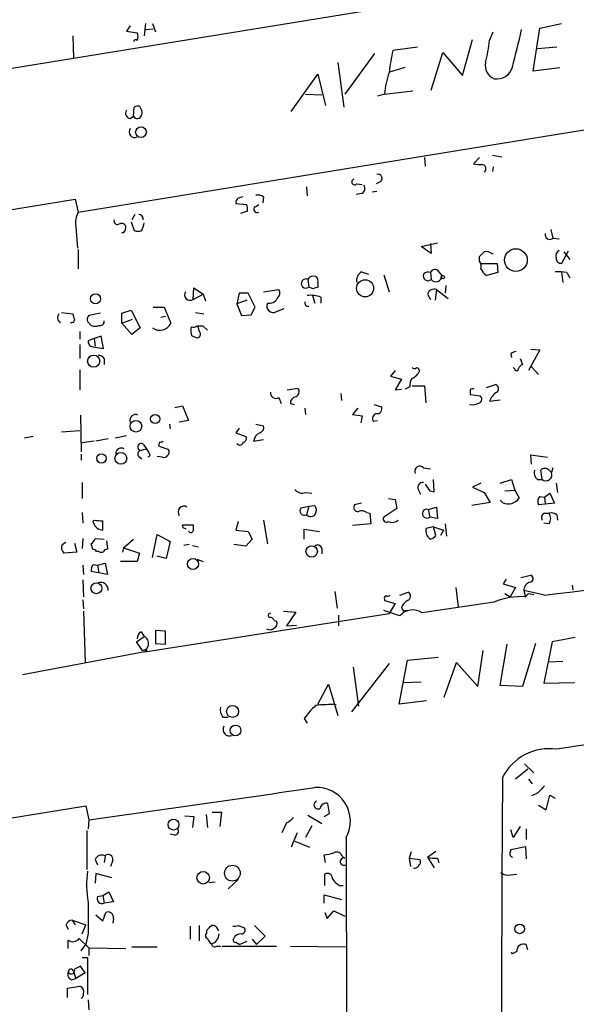
# Model space of a CAD drawing. Extents: x 0 to 740, y 4 to 944.
# Drawn here: x 523 to 585, y 763 to 871 of the extents above; entities that cross this region are included whole.
import ezdxf

# ---------------------------------------------------------------- set-up
doc = ezdxf.new("R2010")
doc.units = 0
doc.header["$MEASUREMENT"] = 0
doc.layers.add('MAIN', color=5, linetype='CONTINUOUS')

msp = doc.modelspace()

# ---------------------------------------------------------------- linework, layer by layer
at = {"layer": 'MAIN'}
for p, q in [((318.3467, 833.0353), (577.2573, 875.0299)), ((535.5167, 870.7966), (535.0933, 870.2039)), ((537.21, 871.0506), (537.0407, 869.6959)), ((537.21, 870.3733), (538.0567, 870.4579)), ((537.972, 871.0506), (538.3107, 870.1193)), ((580.0513, 865.8013), (580.8133, 870.5426)), ((580.8133, 870.5426), (583.184, 871.0506)), ((529.1667, 869.6959), (529.2513, 867.2406)), ((535.0933, 870.2039), (536.2787, 870.0346)), ((572.262, 865.2933), (573.3627, 869.2726)), ((575.2253, 869.1879), (575.6487, 870.1193)), ((567.2667, 868.4259), (564.5573, 868.0873)), ((582.676, 868.4259), (580.5593, 868.2566)), ((562.5253, 867.7486), (559.2233, 863.2613)), ((568.7907, 863.6846), (570.0607, 867.8333)), ((570.0607, 867.8333), (572.262, 865.2933)), ((558.4613, 866.7326), (559.1387, 861.8219)), ((564.2187, 865.7166), (565.912, 866.2246)), ((583.0147, 866.1399), (580.0513, 865.8013)), ((553.2967, 861.3139), (556.26, 865.4626)), ((556.26, 865.4626), (557.1067, 861.9913)), ((554.9053, 863.2613), (556.6833, 863.1766)), ((563.626, 863.2613), (562.864, 863.0073)), ((563.626, 863.2613), (566.7587, 863.5999)), ((535.8553, 860.8059), (535.94, 861.8219)), ((536.5327, 861.9066), (536.7867, 861.3986)), ((535.5167, 860.5519), (535.8553, 860.8059)), ((529.7593, 850.2226), (587.0787, 859.5359)), ((568.0287, 856.2339), (568.1133, 855.3026)), ((574.1247, 856.2339), (573.4473, 855.5566)), ((575.564, 856.4879), (576.58, 856.3186)), ((575.6487, 855.2179), (575.564, 854.7099)), ((554.99, 853.0166), (555.0747, 852.0006)), ((560.578, 853.3553), (561.1707, 853.2706)), ((563.2027, 853.6093), (562.6947, 853.3553)), ((550.2487, 851.9159), (550.164, 851.2386)), ((561.086, 852.2546), (560.4933, 852.1699)), ((562.7793, 852.5086), (562.2713, 852.4239)), ((320.802, 817.5413), (529.4207, 851.6619)), ((529.4207, 851.6619), (529.7593, 850.2226)), ((547.2007, 851.1539), (548.386, 851.0693)), ((549.3173, 850.8153), (549.7407, 851.0693)), ((536.0247, 849.9686), (535.686, 849.3759)), ((548.4707, 850.3073), (547.7087, 850.0533)), ((529.5053, 848.6139), (529.6747, 846.2433)), ((535.6013, 849.1219), (535.94, 848.1906)), ((534.7547, 847.9366), (534.5853, 847.9366)), ((581.9987, 848.2753), (582.2527, 847.3439)), ((567.69, 846.4126), (569.468, 846.8359)), ((568.7907, 845.6506), (567.69, 846.4126)), ((568.706, 846.7513), (568.7907, 845.6506)), ((582.2527, 847.3439), (582.93, 847.2593)), ((529.7593, 846.0739), (529.7593, 843.9573)), ((574.1247, 844.8039), (574.1247, 845.3119)), ((575.4793, 845.6506), (575.6487, 845.6506)), ((583.946, 845.9046), (583.184, 844.5499)), ((583.438, 845.8199), (584.1153, 844.9733)), ((574.2093, 844.5499), (576.072, 844.5499)), ((576.072, 844.5499), (576.1567, 843.5339)), ((561.086, 843.6186), (561.848, 843.3646)), ((563.5413, 843.2799), (564.134, 841.4173)), ((568.706, 843.5339), (568.7907, 842.7719)), ((569.6373, 843.6186), (569.976, 843.1953)), ((576.1567, 843.5339), (574.8867, 843.1953)), ((583.184, 843.6186), (583.3533, 842.4333)), ((583.7767, 843.5339), (584.1153, 842.9413)), ((555.1593, 842.7719), (555.244, 841.9253)), ((556.26, 842.3486), (556.26, 841.9253)), ((570.3993, 842.0946), (570.3147, 841.2479)), ((542.4593, 840.5706), (542.544, 841.8406)), ((542.4593, 840.5706), (543.56, 841.1633)), ((542.544, 841.8406), (543.56, 841.1633)), ((543.56, 841.1633), (543.814, 840.4013)), ((547.5393, 841.2479), (547.2853, 840.0626)), ((548.5553, 841.2479), (547.5393, 841.2479)), ((549.3173, 839.7239), (548.5553, 841.2479)), ((550.2487, 841.4173), (551.942, 841.6713)), ((555.752, 841.7559), (555.244, 841.9253)), ((555.6673, 840.9939), (555.9213, 840.1473)), ((568.3673, 841.1633), (568.706, 840.5706)), ((569.3833, 841.6713), (569.214, 840.4859)), ((569.3833, 841.6713), (570.6533, 840.6553)), ((548.386, 840.4859), (547.2853, 840.0626)), ((547.2853, 840.0626), (547.7933, 838.7926)), ((556.5987, 840.8246), (556.5987, 840.1473)), ((527.8967, 839.1313), (529.1667, 838.9619)), ((532.2147, 839.0466), (530.9447, 838.7926)), ((534.5853, 839.0466), (535.6013, 839.3853)), ((534.5853, 837.9459), (534.5853, 839.0466)), ((535.6013, 839.3853), (536.6173, 837.4379)), ((538.0567, 839.7239), (539.242, 839.7239)), ((539.242, 839.7239), (540.004, 837.9459)), ((542.7133, 839.1313), (543.6447, 838.9619)), ((547.7933, 838.7926), (548.894, 838.8773)), ((548.894, 838.8773), (549.3173, 839.7239)), ((551.688, 839.2159), (552.5347, 839.5546)), ((530.7753, 838.1153), (531.1987, 837.6919)), ((534.5853, 837.9459), (535.7707, 838.3693)), ((535.686, 836.6759), (534.5853, 837.9459)), ((538.9033, 838.6233), (539.4113, 838.7079)), ((529.9287, 837.0146), (529.9287, 836.1679)), ((536.6173, 837.4379), (535.686, 836.6759)), ((542.29, 837.5226), (542.2053, 837.3533)), ((543.2213, 836.9299), (542.9673, 837.6073)), ((544.068, 837.1839), (543.56, 837.6073)), ((529.9287, 835.5753), (529.9287, 834.0513)), ((531.5373, 836.2526), (530.86, 835.9986)), ((532.2993, 836.5066), (531.5373, 836.2526)), ((531.5373, 836.2526), (531.622, 835.4059)), ((532.5533, 835.1519), (532.2993, 836.5066)), ((531.368, 835.3213), (532.5533, 835.1519)), ((577.596, 834.5593), (577.6807, 834.1359)), ((580.8133, 834.9826), (579.5433, 832.6966)), ((579.7973, 835.0673), (580.8133, 834.9826)), ((532.638, 834.0513), (532.638, 833.3739)), ((578.612, 834.0513), (578.866, 833.3739)), ((529.9287, 832.7813), (529.9287, 830.5799)), ((564.8113, 832.6966), (564.3033, 832.1039)), ((567.436, 832.7813), (567.5207, 832.6966)), ((578.0193, 832.8659), (577.85, 833.0353)), ((579.882, 833.1199), (580.644, 832.2733)), ((564.3033, 832.1039), (565.4887, 831.7653)), ((565.4887, 831.7653), (564.8113, 830.5799)), ((574.8867, 830.8339), (575.9027, 831.1726)), ((552.8733, 830.5799), (554.0587, 830.7493)), ((558.8, 830.1566), (558.8847, 829.3946)), ((564.8113, 830.5799), (565.4887, 830.6646)), ((566.42, 830.9186), (565.912, 830.6646)), ((566.674, 831.0033), (568.0287, 831.0033)), ((568.0287, 831.0033), (568.198, 829.1406)), ((573.1087, 830.5799), (573.1087, 830.0719)), ((573.1087, 830.0719), (574.2093, 829.9026)), ((551.942, 829.7333), (552.196, 829.0559)), ((553.212, 829.0559), (553.6353, 828.9713)), ((562.4407, 828.9713), (563.2873, 828.7173)), ((575.2253, 829.3099), (576.4107, 829.4793)), ((540.4273, 828.6326), (541.274, 828.8019)), ((541.274, 828.8019), (541.9513, 827.1933)), ((554.8207, 828.5479), (554.9053, 827.8706)), ((560.6627, 828.5479), (560.07, 827.8706)), ((560.07, 827.8706), (561.1707, 827.7013)), ((530.0133, 827.7859), (530.098, 823.7219)), ((541.9513, 827.1933), (540.9353, 827.0239)), ((561.1707, 827.7013), (561.0013, 826.9393)), ((562.356, 827.1086), (562.864, 827.1933)), ((527.8967, 825.9233), (529.9287, 826.0926)), ((539.8347, 826.7699), (539.9193, 826.2619)), ((547.5393, 826.3466), (547.2007, 825.8386)), ((547.2007, 825.8386), (548.3013, 825.4153)), ((549.402, 826.7699), (550.2487, 826.6006)), ((524.764, 825.4153), (523.8327, 825.2459)), ((531.5373, 824.9073), (530.1827, 824.7379)), ((533.0613, 825.1613), (531.7067, 824.9073)), ((535.0933, 825.4999), (533.8233, 825.2459)), ((538.734, 824.8226), (538.6493, 824.3993)), ((549.148, 824.9073), (550.2487, 825.0766)), ((536.6173, 823.8913), (537.2947, 824.0606)), ((536.956, 824.5686), (537.2947, 824.0606)), ((538.6493, 824.3993), (539.75, 823.9759)), ((530.098, 823.4679), (530.098, 822.7906)), ((536.448, 823.2139), (536.7867, 822.9599)), ((537.718, 823.2986), (537.464, 823.1293)), ((539.0727, 823.1293), (538.48, 823.2139)), ((579.882, 822.3673), (579.7973, 823.3833)), ((579.7973, 823.3833), (581.66, 823.1293)), ((567.944, 821.9439), (568.706, 821.8593)), ((581.0673, 820.6739), (580.898, 821.6899)), ((581.8293, 821.6899), (582.0833, 821.4359)), ((582.2527, 821.9439), (582.0833, 821.4359)), ((530.1827, 820.3353), (530.1827, 818.5573)), ((569.1293, 819.3193), (569.0447, 820.6739)), ((574.294, 820.2506), (573.3627, 819.8273)), ((576.4107, 820.2506), (577.6807, 820.6739)), ((577.6807, 820.6739), (578.0193, 819.4886)), ((580.5593, 820.6739), (581.0673, 820.6739)), ((582.5913, 820.2506), (582.7607, 819.2346)), ((554.9053, 819.2346), (555.5827, 819.1499)), ((567.3513, 819.5733), (567.6053, 819.0653)), ((568.6213, 819.4039), (569.1293, 819.3193)), ((573.3627, 819.8273), (574.6327, 819.2346)), ((574.6327, 819.2346), (575.31, 818.1339)), ((576.9187, 819.4039), (578.0193, 819.4886)), ((578.0193, 819.4886), (578.5273, 818.6419)), ((564.0493, 818.5573), (564.8113, 818.4726)), ((564.8113, 818.4726), (564.9807, 817.4566)), ((575.31, 818.1339), (573.278, 817.7953)), ((576.6647, 818.1339), (576.4107, 818.3879)), ((580.8133, 818.8113), (581.3213, 818.7266)), ((581.3213, 818.7266), (581.914, 819.1499)), ((581.3213, 818.7266), (581.406, 817.9646)), ((581.914, 819.1499), (582.422, 818.0493)), ((530.1827, 817.0333), (530.2673, 815.8479)), ((554.3973, 817.5413), (555.244, 817.7106)), ((555.244, 817.7106), (554.99, 816.7793)), ((555.244, 817.7106), (555.9213, 817.7953)), ((561.086, 818.0493), (560.324, 817.8799)), ((561.6787, 817.0333), (562.0173, 816.9486)), ((564.9807, 817.4566), (563.5413, 816.5253)), ((568.452, 817.3719), (569.3833, 817.6259)), ((568.452, 817.3719), (568.6213, 816.5253)), ((569.3833, 817.6259), (569.468, 816.3559)), ((581.406, 817.9646), (580.644, 817.8799)), ((582.422, 818.0493), (581.406, 817.9646)), ((531.5373, 816.1866), (531.368, 816.0173)), ((532.4687, 815.0859), (532.4687, 816.1019)), ((547.4547, 816.0173), (547.2007, 815.0859)), ((550.2487, 816.1866), (550.672, 813.5619)), ((562.0173, 816.9486), (562.102, 815.7633)), ((569.468, 816.3559), (568.6213, 816.5253)), ((581.3213, 816.9486), (581.8293, 816.9486)), ((582.676, 816.7793), (582.7607, 816.1866)), ((532.0453, 815.1706), (532.4687, 815.0859)), ((541.3587, 815.3399), (541.274, 815.6786)), ((541.274, 815.6786), (542.4593, 815.6786)), ((547.2007, 815.0859), (548.5553, 814.9166)), ((548.5553, 814.9166), (548.9787, 814.0699)), ((554.736, 814.0699), (554.736, 815.1706)), ((554.736, 815.1706), (556.4293, 814.9166)), ((562.102, 815.7633), (560.07, 815.5939)), ((569.0447, 815.4246), (568.198, 815.2553)), ((569.2987, 814.4933), (569.0447, 815.4246)), ((569.0447, 815.4246), (570.1453, 815.0859)), ((570.1453, 815.0859), (569.8067, 814.4933)), ((570.3147, 815.7633), (570.484, 814.4086)), ((581.8293, 815.7633), (581.2367, 815.8479)), ((527.9813, 813.4773), (528.4047, 813.7313)), ((530.2673, 814.1546), (530.1827, 813.0539)), ((531.622, 814.1546), (532.638, 814.0699)), ((532.892, 813.9006), (532.9767, 812.9693)), ((534.7547, 813.1386), (535.8553, 814.0699)), ((537.972, 812.0379), (538.48, 814.5779)), ((538.48, 814.5779), (539.9193, 813.8159)), ((539.9193, 813.8159), (539.496, 811.9533)), ((548.9787, 814.0699), (548.3013, 813.3079)), ((529.336, 813.6466), (529.59, 812.6306)), ((531.368, 812.9693), (531.1987, 813.5619)), ((532.0453, 812.7153), (531.7913, 812.7153)), ((534.7547, 813.1386), (534.67, 812.6306)), ((534.7547, 813.1386), (536.5327, 812.5459)), ((542.036, 813.4773), (541.4433, 813.3926)), ((542.3747, 813.3926), (543.052, 813.2233)), ((548.3013, 813.3079), (546.9467, 813.4773)), ((556.6833, 813.0539), (556.6833, 812.4613)), ((529.59, 812.6306), (528.1507, 812.5459)), ((536.2787, 811.6146), (534.416, 811.6146)), ((536.5327, 812.5459), (536.2787, 811.6146)), ((539.496, 811.9533), (538.48, 812.2073)), ((542.8827, 811.8686), (543.56, 811.6146)), ((530.2673, 811.1913), (530.352, 810.1753)), ((532.9767, 810.1753), (531.1987, 810.5139)), ((531.4527, 811.2759), (531.876, 811.1913)), ((531.876, 811.1913), (532.7227, 811.4453)), ((531.876, 811.1913), (532.0453, 810.3446)), ((532.7227, 811.4453), (532.9767, 810.1753)), ((530.2673, 809.5826), (530.352, 807.7199)), ((577.088, 809.6673), (576.7493, 809.1593)), ((578.6967, 809.8366), (579.7973, 810.0906)), ((558.1227, 808.3126), (558.3767, 806.4499)), ((571.5, 808.7359), (571.754, 806.6193)), ((576.7493, 809.1593), (578.104, 808.7359)), ((578.104, 808.7359), (577.5113, 807.7199)), ((581.3213, 807.8893), (579.0353, 808.3973)), ((579.0353, 808.3973), (579.2047, 807.7199)), ((584.3693, 808.9899), (584.454, 808.4819)), ((530.2673, 807.3813), (530.352, 806.3653)), ((563.626, 807.4659), (563.626, 807.2966)), ((563.626, 807.2966), (564.8113, 806.9579)), ((565.3193, 807.8893), (566.2507, 808.2279)), ((576.9187, 808.0586), (577.5113, 807.7199)), ((579.5433, 808.0586), (579.2047, 807.7199)), ((579.5433, 808.0586), (580.136, 807.9739)), ((530.352, 806.1113), (530.5213, 800.4386)), ((552.45, 806.1113), (553.8047, 806.0266)), ((565.3193, 805.6033), (563.5413, 806.1959)), ((564.8113, 806.9579), (564.134, 805.8573)), ((565.4887, 806.4499), (565.7427, 806.1113)), ((565.7427, 806.1113), (566.166, 806.1959)), ((566.166, 806.1959), (565.7427, 806.1113)), ((537.1253, 801.6239), (564.134, 805.8573)), ((551.434, 805.0953), (551.688, 805.0106)), ((553.8047, 806.0266), (552.7887, 804.5026)), ((558.546, 805.6879), (558.546, 804.5026)), ((539.4113, 803.9099), (538.3107, 803.9946)), ((538.3107, 803.9946), (538.3107, 802.5553)), ((552.7887, 804.5026), (553.8893, 804.5873)), ((536.194, 802.7246), (537.0407, 803.3173)), ((536.702, 803.8253), (537.0407, 803.3173)), ((539.4113, 802.4706), (539.4113, 803.9099)), ((584.708, 803.2326), (582.168, 802.7246)), ((536.8713, 801.7933), (536.194, 802.7246)), ((536.8713, 801.7933), (537.21, 801.8779)), ((537.464, 802.2166), (537.1253, 801.6239)), ((538.3107, 802.5553), (539.4113, 802.4706)), ((573.9553, 797.8139), (574.548, 801.7933)), ((576.4107, 797.8986), (577.1727, 802.4706)), ((580.3053, 802.5553), (578.866, 797.8139)), ((582.168, 802.7246), (581.2367, 798.1526)), ((537.1253, 801.6239), (523.5787, 799.0839)), ((537.3793, 801.7086), (537.1253, 801.6239)), ((565.2347, 795.8666), (566.166, 800.6926)), ((566.166, 800.6926), (569.5527, 801.0313)), ((564.134, 800.3539), (559.9853, 795.0199)), ((560.1547, 799.9306), (560.7473, 795.6126)), ((570.23, 796.6286), (571.5847, 800.4386)), ((571.5847, 800.4386), (573.9553, 797.8139)), ((581.8293, 800.5233), (583.3533, 800.6079)), ((556.26, 795.8666), (557.4453, 798.0679)), ((557.4453, 798.0679), (558.4613, 794.5966)), ((565.7427, 798.2373), (567.69, 798.3219)), ((578.866, 797.8139), (576.4107, 797.8986)), ((581.2367, 798.1526), (584.6233, 798.2373)), ((568.2827, 796.2053), (565.2347, 795.8666)), ((545.7613, 794.4273), (546.354, 794.4273)), ((554.736, 794.2579), (555.0747, 793.7499)), ((579.12, 789.2626), (580.136, 788.2466)), ((579.4587, 788.6699), (578.104, 787.5693)), ((579.5433, 787.5693), (579.9667, 787.0613)), ((580.4747, 785.9606), (579.882, 785.7066)), ((581.4907, 784.1826), (581.914, 785.7913)), ((581.914, 785.7913), (582.5067, 785.4526)), ((356.5313, 756.4966), (530.606, 784.6059)), ((530.606, 784.6059), (530.9447, 783.0819)), ((557.53, 783.7593), (557.3607, 784.8599)), ((580.644, 784.6906), (581.4907, 784.1826)), ((541.528, 783.5053), (542.544, 783.4206)), ((542.544, 783.4206), (542.3747, 782.2353)), ((543.8987, 783.6746), (544.068, 782.2353)), ((544.576, 783.9286), (545.592, 783.9286)), ((545.592, 783.9286), (545.4227, 782.3199)), ((555.1593, 783.5899), (556.6833, 782.6586)), ((556.9373, 783.4206), (557.53, 783.7593)), ((530.9447, 783.0819), (530.86, 782.0659)), ((552.7887, 782.7433), (552.2807, 781.6426)), ((555.5827, 782.4046), (554.9053, 781.1346)), ((578.612, 782.3199), (577.85, 781.1346)), ((530.6907, 781.8966), (530.6907, 777.5786)), ((540.4273, 781.3886), (539.9193, 781.4733)), ((553.974, 781.6426), (553.2967, 780.0339)), ((559.3927, 781.1346), (559.4773, 715.7719)), ((577.85, 781.1346), (577.596, 781.9813)), ((579.2893, 782.0659), (579.2893, 780.8806)), ((553.72, 780.7113), (555.3287, 780.0339)), ((577.596, 779.7799), (579.2047, 780.1186)), ((579.2047, 780.1186), (579.2893, 778.7639)), ((532.7227, 779.1026), (532.638, 778.3406)), ((557.1067, 778.3406), (556.9373, 779.1873)), ((558.9693, 779.0179), (559.2233, 778.8486)), ((566.5893, 779.5259), (566.3353, 778.8486)), ((568.3673, 778.9333), (569.2987, 779.6106)), ((568.3673, 778.9333), (569.1293, 777.7479)), ((577.596, 779.6106), (577.596, 779.7799)), ((531.622, 778.6793), (531.876, 778.0866)), ((533.5693, 778.5946), (533.3153, 777.9173)), ((566.3353, 778.8486), (566.5047, 777.9173)), ((566.3353, 778.8486), (567.5207, 778.6793)), ((569.468, 778.8486), (569.6373, 778.3406)), ((531.7067, 777.1553), (531.622, 776.0546)), ((533.4847, 776.6473), (531.7067, 777.1553)), ((557.022, 775.8006), (557.022, 777.0706)), ((577.596, 776.9859), (578.2733, 777.0706)), ((544.2373, 776.1393), (544.9147, 776.2239)), ((547.4547, 776.4779), (546.354, 775.4619)), ((558.6307, 775.8006), (559.054, 775.8006)), ((531.876, 774.6153), (532.4687, 774.6999)), ((532.4687, 774.6999), (533.146, 775.1233)), ((532.4687, 774.6999), (532.638, 773.8533)), ((533.146, 775.1233), (533.654, 774.0226)), ((556.9373, 773.8533), (556.9373, 774.7846)), ((556.9373, 774.7846), (558.8847, 774.2766)), ((533.654, 774.0226), (532.638, 773.8533)), ((531.7067, 772.5833), (532.4687, 771.9059)), ((532.4687, 771.9059), (532.8073, 772.8373)), ((557.022, 772.8373), (557.276, 772.1599)), ((557.276, 772.1599), (558.038, 773.0066)), ((558.038, 773.0066), (559.2233, 772.4139)), ((528.4047, 771.4826), (528.6587, 770.9746)), ((529.082, 771.9906), (529.4207, 771.4826)), ((529.082, 771.9906), (530.606, 771.4826)), ((530.1827, 770.4666), (530.606, 771.4826)), ((533.654, 772.1599), (533.5693, 771.6519)), ((542.1207, 771.3133), (542.1207, 769.8739)), ((543.1367, 771.3979), (543.1367, 769.7046)), ((547.4547, 771.3979), (548.132, 771.1439)), ((549.2327, 771.3979), (550.418, 770.2126)), ((530.86, 770.5513), (530.606, 769.2813)), ((543.9833, 770.5513), (543.9833, 770.8899)), ((550.418, 770.2126), (549.4867, 769.2813)), ((528.6587, 768.8579), (528.6587, 769.7893)), ((529.844, 769.9586), (530.9447, 768.9426)), ((530.098, 768.6039), (530.606, 769.2813)), ((547.2007, 769.5353), (547.624, 769.2813)), ((548.386, 769.6199), (547.624, 769.2813)), ((548.9787, 769.8739), (549.4867, 769.2813)), ((579.4587, 768.6886), (579.2893, 769.2813)), ((530.9447, 768.9426), (530.9447, 768.0959)), ((530.9447, 768.9426), (535.0087, 768.8579)), ((535.686, 769.0273), (538.48, 769.0273)), ((545.084, 769.1119), (545.5073, 769.1119)), ((545.6767, 769.1119), (551.688, 769.1119)), ((553.212, 769.1119), (559.3927, 769.0273)), ((577.7653, 768.2653), (577.6807, 768.4346)), ((578.2733, 768.5193), (577.7653, 768.2653)), ((530.1827, 767.8419), (530.7753, 767.8419)), ((530.7753, 767.8419), (530.7753, 763.7779)), ((529.2513, 766.3179), (529.5053, 765.5559)), ((530.0133, 766.9106), (529.336, 766.5719)), ((530.5213, 766.1486), (529.5053, 765.5559)), ((530.5213, 766.1486), (530.0133, 766.9106)), ((528.9973, 765.3866), (529.5053, 765.5559)), ((528.574, 764.4553), (529.9287, 764.7093)), ((528.574, 763.4393), (528.574, 764.4553)), ((530.86, 763.1853), (530.9447, 762.0846))]:
    msp.add_line(p, q, dxfattribs=at)
for centre, radius in [((536.6994, 859.0487), 0.5958), ((578.1541, 844.9143), 1.2536), ((570.0606, 843.026), 0.1893), ((561.4811, 841.7947), 0.9427), ((531.6739, 840.6437), 0.5596), ((531.4662, 833.7485), 0.6728), ((538.2622, 827.3566), 0.5077), ((536.1394, 826.5571), 0.6433), ((532.3261, 822.9959), 0.5296), ((534.4713, 823.0005), 0.6531), ((555.5738, 812.7256), 0.6355), ((542.4491, 811.3319), 0.6182), ((531.7654, 808.6547), 0.6026), ((546.8233, 795.0443), 0.6645), ((547.1533, 792.9433), 0.6004), ((540.2925, 782.5467), 0.605), ((546.802, 777.1759), 0.8685), ((543.5797, 776.6699), 0.6905), ((578.5658, 771.0201), 0.5291)]:
    msp.add_circle(centre, radius, dxfattribs=at)
for centre, radius, start, end in [((428.9296, 904.8726), 153.7717, 345.443556, 347.035104), ((536.1093, 868.9974), 0.2549, 48.355262, 175.228891), ((535.4316, 869.6113), 0.947, 333.443066, 26.551522), ((559.4162, 870.6493), 15.8765, 345.717804, 354.718563), ((586.4582, 863.0475), 22.4733, 167.040793, 173.396449), ((576.3415, 866.4061), 1.5738, 168.026026, 247.265594), ((576.0396, 866.7251), 1.7968, 260.184869, 343.826402), ((572.511, 862.597), 8.9098, 160.085075, 175.724153), ((536.3632, 860.9763), 0.9456, 79.674018, 116.586729), ((535.5844, 861.1446), 0.5966, 145.406893, 263.483743), ((536.3212, 861.1028), 0.5525, 212.507782, 274.370073), ((536.1517, 861.1869), 0.6694, 288.429535, 18.437656), ((536.011, 859.0783), 0.6192, 142.961706, 295.613313), ((574.1671, 858.3079), 2.8439, 255.338781, 274.267054), ((574.3849, 855.0124), 0.4595, 302.625123, 90.773041), ((562.9217, 853.9518), 0.443, 309.366754, 108.74987), ((560.324, 853.5529), 0.3217, 105.262928, 322.11877), ((560.8637, 852.8155), 0.6034, 291.619776, 37.870819), ((590.0362, 724.8239), 133.8752, 108.317001, 108.54617), ((549.6135, 850.9417), 1.163, 56.894758, 100.478021), ((547.7719, 851.2599), 0.5809, 123.093742, 190.513027), ((546.5246, 850.4767), 1.9535, 355.025178, 17.659526), ((549.5291, 850.519), 0.3642, 125.557794, 305.523047), ((531.778, 849.0795), 2.3199, 150.479052, 191.577783), ((536.4056, 849.4182), 0.552, 355.605275, 85.594926), ((534.0985, 849.2277), 0.3891, 157.613458, 292.386542), ((534.552, 848.4423), 0.5238, 29.301137, 125.653396), ((534.2466, 848.5293), 0.7807, 310.605275, 12.524827), ((534.4768, 849.345), 2.5823, 333.445864, 353.156522), ((536.3634, 849.2063), 1.1004, 247.370923, 292.624271), ((581.8978, 847.7119), 0.5113, 164.110013, 313.961831), ((447.3787, 972.5658), 179.6054, 314.885431, 315.114614), ((574.8867, 844.8889), 0.965, 52.117206, 105.260326), ((583.2901, 845.3541), 0.7301, 119.54925, 196.839054), ((573.363, 844.2113), 0.965, 344.739674, 37.882794), ((583.1701, 845.1287), 0.579, 178.624295, 271.375705), ((555.7679, 842.4782), 0.6758, 69.368533, 154.238834), ((555.6249, 842.5602), 0.6695, 341.573171, 55.301057), ((561.5729, 842.7084), 1.0322, 118.143992, 195.456665), ((568.4379, 843.169), 0.5312, 158.39487, 311.619207), ((568.4355, 842.9518), 0.6419, 65.075858, 139.973842), ((569.1912, 843.3613), 0.515, 29.975338, 160.418022), ((569.317, 843.1694), 0.6595, 217.062754, 2.250679), ((576.1131, 844.7607), 1.9886, 203.828505, 231.923362), ((582.8454, 839.1334), 4.498, 78.050526, 94.318496), ((554.9226, 842.3207), 0.5095, 62.318449, 309.105859), ((542.1206, 841.0786), 0.6105, 146.302123, 303.69267), ((551.2321, 841.2675), 0.8167, 311.445945, 29.63176), ((555.4983, 837.8626), 3.1598, 69.61968, 97.704162), ((598.356, 714.8407), 133.8752, 108.327138, 108.556321), ((569.1365, 840.8949), 0.8147, 72.365716, 160.764386), ((551.3353, 839.851), 0.7265, 155.929404, 299.045412), ((550.8233, 841.266), 1.1289, 262.297695, 327.248916), ((555.1847, 840.1896), 0.3855, 160.766064, 278.846709), ((528.0076, 838.5472), 0.5524, 131.344974, 249.261856), ((698.5939, 880.9526), 174.5531, 193.919662, 194.148821), ((531.3682, 838.3269), 0.6295, 132.282873, 199.640967), ((529.0397, 838.2987), 0.2966, 244.652905, 357.275527), ((531.622, 838.7086), 1.1013, 247.395743, 292.604257), ((532.176, 838.1391), 0.4659, 253.708313, 7.497141), ((538.7904, 838.4822), 1.3268, 231.91481, 336.158963), ((543.7735, 837.1419), 1.5824, 172.322568, 200.362373), ((542.4595, 838.4529), 0.9456, 259.674018, 296.58673), ((543.1726, 837.9148), 1.5908, 236.301941, 262.585052), ((543.2213, 668.3074), 169.3002, 89.885375, 90.114591), ((542.8968, 836.7182), 0.3874, 280.48609, 33.119959), ((531.4525, 835.9139), 0.5985, 171.864482, 261.884788), ((578.248, 833.8564), 0.9587, 93.546139, 132.848561), ((531.8972, 833.4162), 0.9758, 40.607027, 86.26873), ((579.1621, 832.6545), 0.778, 112.371722, 157.628278), ((566.9704, 833.4165), 0.4829, 232.133342, 285.236386), ((566.081, 833.2896), 1.557, 292.38634, 337.61366), ((567.2243, 832.7813), 0.2116, 0, 126.875312), ((578.231, 832.9083), 0.2159, 191.325546, 11.299523), ((567.6333, 831.088), 1.2251, 141.54252, 187.948212), ((575.7474, 830.7013), 0.4962, 310.84924, 71.762219), ((551.6033, 830.2291), 0.6005, 170.722786, 304.338482), ((553.5823, 830.3789), 0.6035, 291.625105, 37.864991), ((573.4051, 830.1989), 0.4827, 74.757374, 127.88123), ((577.0965, 828.6113), 1.9974, 120.85897, 159.527219), ((553.9527, 829.0913), 0.7415, 101.51299, 182.736234), ((573.3628, 830.4311), 1.4986, 256.933741, 300.557234), ((573.9351, 829.5474), 0.4487, 294.989129, 52.333315), ((562.9487, 827.3626), 0.6448, 113.197424, 203.197424), ((562.8006, 828.4844), 0.5396, 258.681738, 25.572461), ((536.0924, 827.2356), 0.6134, 63.79004, 200.1898), ((550.4178, 824.6958), 1.2873, 117.405088, 170.543532), ((549.638, 826.4413), 0.6311, 287.263584, 14.619728), ((536.7232, 824.2617), 0.3852, 52.817745, 254.04439), ((538.8609, 825.2883), 0.4827, 254.757375, 307.88123), ((547.6304, 824.8994), 0.4239, 215.493679, 349.562175), ((547.9767, 825.2036), 0.3875, 280.497939, 33.11188), ((534.5256, 823.5255), 0.6203, 59.619225, 185.328235), ((536.7585, 823.4962), 0.4196, 109.665766, 222.276444), ((536.0904, 822.893), 1.6774, 13.993164, 44.113543), ((539.1997, 823.7219), 0.6061, 257.903922, 24.776461), ((567.5184, 821.5847), 0.557, 40.163863, 204.775141), ((581.025, 821.3935), 0.8572, 159.770189, 237.090466), ((581.3636, 821.2666), 0.6293, 42.269402, 137.724474), ((581.48, 821.1819), 0.6546, 230.909538, 22.831956), ((567.8382, 819.8061), 0.5397, 78.694232, 205.553719), ((554.5243, 820.1446), 0.9866, 215.386449, 292.71815), ((758.8787, 946.7925), 228.9667, 213.575483, 213.804652), ((577.3166, 819.4125), 1.4351, 242.985033, 327.523602), ((581.3416, 818.2342), 0.7824, 132.472209, 206.925294), ((541.4322, 817.0934), 0.6371, 56.699032, 218.749691), ((554.7481, 817.2026), 0.4875, 136.005377, 299.746339), ((555.1969, 817.2599), 0.9008, 333.921362, 36.4679), ((560.688, 817.5836), 0.4694, 140.854032, 277.256717), ((561.1433, 816.3085), 0.9011, 53.547217, 116.070252), ((568.3027, 816.9018), 0.4932, 72.380568, 310.238405), ((532.7748, 816.4484), 1.4714, 197.037167, 240.27782), ((532.725, 824.0838), 7.986, 261.447098, 268.160856), ((555.4636, 817.2343), 0.6568, 223.85251, 325.671188), ((563.8377, 816.3137), 0.3642, 144.476953, 305.523047), ((564.4676, 816.9605), 1.0318, 246.083181, 311.404806), ((581.4483, 816.4829), 0.4827, 105.254078, 217.87186), ((582.0834, 816.0175), 0.9651, 52.120851, 105.264491), ((580.8773, 816.356), 1.1214, 328.094266, 31.901396), ((499.208, 730.6153), 94.6305, 63.32033, 63.54954), ((542.2053, 815.0859), 0.2677, 198.421413, 341.578587), ((711.7592, 815.3399), 169.3002, 179.885375, 180.114592), ((569.357, 815.0504), 1.177, 169.974254, 236.417948), ((530.5208, 814.4936), 1.1522, 306.039438, 342.889228), ((568.3673, 815.1706), 1.1516, 287.103826, 323.975919), ((528.7646, 813.1387), 0.8534, 156.622441, 223.998245), ((531.3253, 812.4184), 0.5525, 32.502209, 85.567893), ((532.2993, 813.0538), 0.4232, 233.116564, 306.883436), ((533.0193, 812.4185), 0.5524, 94.422569, 147.506537), ((556.2365, 812.9835), 0.4523, 8.954187, 134.175915), ((531.9602, 810.6834), 0.7801, 130.58138, 192.548723), ((546.4107, 1099.3542), 293.5482, 276.83014, 281.248844), ((579.6598, 809.7202), 0.3951, 277.693333, 69.634052), ((532.2571, 808.4905), 0.8096, 353.389392, 111.475495), ((579.96, 808.4367), 0.9256, 105.49727, 182.439807), ((563.7953, 807.5929), 0.2117, 90, 216.875312), ((563.9223, 808.2706), 0.483, 254.755286, 307.859376), ((566.7445, 806.1396), 1.2936, 116.565051, 166.120598), ((565.9934, 807.7818), 0.515, 289.581978, 60.024662), ((578.7442, 799.9538), 7.7797, 86.606553, 112.769029), ((566.7355, 804.4057), 1.8547, 55.922654, 139.780694), ((868.1053, -1183.1486), 2011.636, 98.3569891, 98.5861709), ((550.9684, 805.6456), 0.2159, 78.700477, 258.674454), ((550.9938, 804.9853), 0.4537, 14.030118, 98.594459), ((550.9524, 804.7885), 0.7235, 239.692258, 311.733506), ((551.1799, 804.7566), 0.5681, 296.574073, 26.56054), ((537.0618, 803.1268), 0.7857, 117.253168, 184.635856), ((536.7019, 802.5553), 0.8339, 336.038209, 66.02914), ((537.1752, 801.6738), 0.207, 9.676145, 80.323855), ((1537.9413, -5672.2374), 6533.3227, 98.06024109, 98.40760374), ((546.5516, 795.1893), 1.0978, 162.035422, 223.955556), ((561.1313, 789.8952), 7.7416, 131.455853, 145.699253), ((557.6147, 783.1548), 12.6453, 86.929677, 97.308848), ((546.4963, 793.0726), 0.7332, 152.487853, 292.532713), ((581.8412, 785.1393), 5.7925, 81.713785, 153.337187), ((10899.775, 728.5989), 10323.2797, 179.67176383, 180.32823566), ((-60.0309, 5023.4645), 4281.3662, 277.9341185, 278.2717413), ((556.1278, 782.9216), 3.722, 331.306489, 93.180428), ((792.5603, 574.7466), 299.3187, 134.888779, 135.117975), ((556.26, 784.7094), 0.4385, 112.711329, 305.393395), ((557.1437, 784.262), 0.6361, 70.052295, 171.874993), ((551.9835, 784.5649), 1.9916, 293.846818, 321.896418), ((540.4274, 781.8119), 0.4233, 269.986465, 36.875312), ((532.384, 778.3405), 0.834, 66.038209, 156.02914), ((533.0776, 778.7347), 0.5112, 344.096166, 133.969611), ((556.3715, 784.1509), 4.9957, 276.503068, 289.486412), ((558.3343, 778.8571), 0.655, 14.210201, 116.893637), ((569.1718, 782.1932), 3.3577, 256.137165, 275.060949), ((577.9064, 779.3284), 0.4195, 137.724474, 250.347095), ((559.136, 778.4532), 0.4049, 77.549465, 295.134853), ((566.9703, 778.2136), 0.4827, 254.745922, 344.745922), ((567.2088, 778.4215), 0.4047, 304.153419, 39.57533), ((542.5173, 775.9591), 11.8312, 172.959318, 189.836433), ((557.3183, 776.6048), 0.5521, 355.615624, 122.460844), ((577.2997, 778.2138), 1.2631, 230.444741, 283.566481), ((559.9424, 777.8743), 2.4537, 212.315026, 237.684974), ((532.4122, 774.3895), 0.5818, 157.16348, 292.83652), ((1377.5093, 772.2446), 846.651, 179.8854085, 180.1145915), ((533.0613, 772.2869), 0.6062, 347.905903, 114.7725), ((529.1605, 771.1805), 0.8139, 95.534773, 158.212969), ((417.2373, 898.1439), 179.6055, 314.885409, 315.114591), ((544.5761, 770.7207), 0.6825, 7.120851, 97.137512), ((546.9892, 772.5407), 1.234, 264.083348, 292.162683), ((544.1245, 770.2691), 0.3156, 116.581291, 259.687035), ((544.1857, 770.477), 1.1523, 285.378528, 359.482895), ((547.7213, 769.6271), 0.8426, 85.098004, 156.830876), ((547.7934, 770.8899), 0.4233, 269.986465, 36.875312), ((529.1744, 770.4128), 0.8091, 230.405678, 325.850351), ((545.1692, 770.2976), 1.1522, 197.110772, 233.960562), ((544.8723, 769.4365), 0.3875, 190.497939, 303.11188), ((547.1442, 769.7892), 0.2602, 139.379598, 282.545532), ((578.993, 768.618), 0.7265, 65.929404, 187.808859), ((529.2512, 765.9792), 0.6447, 156.787406, 246.807244), ((528.955, 766.2756), 0.2993, 8.124688, 188.124688), ((528.988, 766.4214), 0.3791, 209.735512, 23.387095), ((529.6746, 764.0531), 0.7037, 344.292832, 68.832127), ((529.802, 763.8201), 0.5516, 302.451277, 4.41862)]:
    msp.add_arc(centre, radius, start, end, dxfattribs=at)

doc.saveas('drawing.dxf')
